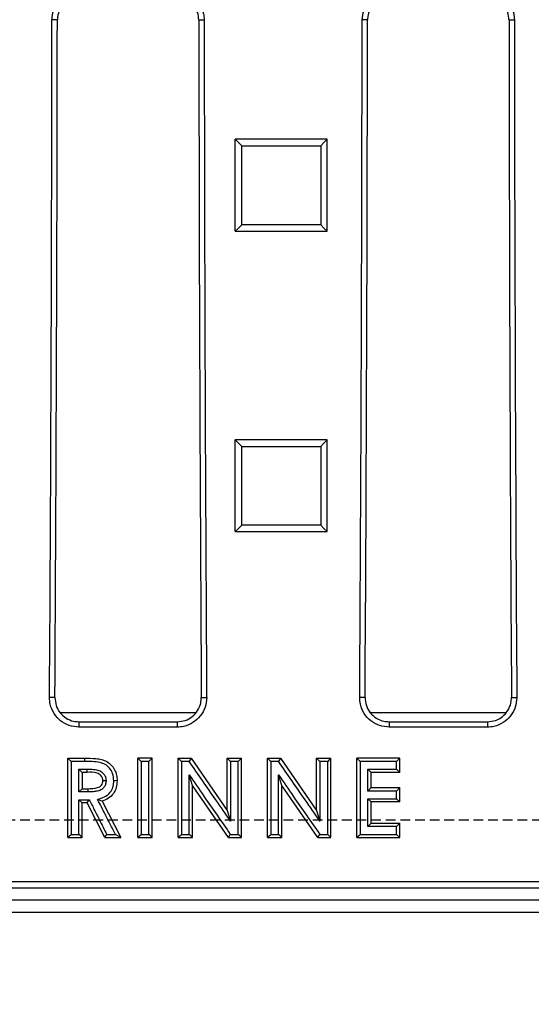
# Model space of a CAD drawing. Units: millimetres. Extents: x -3230 to 16300, y -13670 to 6842.
# Drawn here: x 13919 to 14003, y -5024 to -4864 of the extents above; entities that cross this region are included whole.
import ezdxf

# ---------------------------------------------------------------- set-up
doc = ezdxf.new("R2010")
doc.units = ezdxf.units.MM
doc.linetypes.add('HIDDEN', pattern=[9.525, 6.35, -3.175])
doc.layers.add('Bauteil', color=7, linetype='Continuous')
doc.layers.add('Schaft', color=7, linetype='Continuous')

msp = doc.modelspace()

# ---------------------------------------------------------------- linework, layer by layer
at = {"layer": 'Bauteil', "color": 7, "linetype": 'Continuous', "lineweight": 25}
for p, q in [((13925.39, -4863.94), (13924.52, -4863.94)), ((13948.42, -4863.94), (13949.3, -4863.94)), ((13975.89, -4863.94), (13975.02, -4863.94)), ((13998.92, -4863.94), (13999.8, -4863.94)), ((13956.04, -4883.44), (13954.34, -4883.44)), ((13954.34, -4884.29), (13954.34, -4883.44)), ((13967.64, -4883.44), (13956.04, -4883.44)), ((13969.34, -4883.44), (13967.64, -4883.44)), ((13969.34, -4884.29), (13969.34, -4883.44)), ((13954.34, -4897.58), (13954.34, -4884.29)), ((13969.34, -4897.58), (13969.34, -4884.29)), ((13954.34, -4898.43), (13954.34, -4897.58)), ((13954.34, -4898.43), (13956.04, -4898.43)), ((13956.04, -4898.43), (13967.64, -4898.43)), ((13967.64, -4898.43), (13969.34, -4898.43)), ((13969.34, -4898.43), (13969.34, -4897.58)), ((13956.04, -4932.41), (13954.34, -4932.41)), ((13954.34, -4933.25), (13954.34, -4932.41)), ((13954.34, -4946.54), (13954.34, -4933.25)), ((13967.64, -4932.41), (13956.04, -4932.41)), ((13969.34, -4932.41), (13967.64, -4932.41)), ((13969.34, -4933.25), (13969.34, -4932.41)), ((13969.34, -4946.54), (13969.34, -4933.25)), ((13954.34, -4947.38), (13954.34, -4946.54)), ((13969.34, -4947.38), (13969.34, -4946.54)), ((13954.34, -4947.38), (13956.04, -4947.38)), ((13956.04, -4947.38), (13967.64, -4947.38)), ((13967.64, -4947.38), (13969.34, -4947.38)), ((13924.99, -4974.44), (13924.12, -4974.44)), ((13948.83, -4974.44), (13949.7, -4974.44)), ((13975.49, -4974.44), (13974.62, -4974.44)), ((13999.33, -4974.44), (14000.2, -4974.44)), ((13947.88, -4976.94), (13925.88, -4976.94)), ((13998.38, -4976.94), (13976.38, -4976.94)), ((13928.91, -4978.38), (13928.91, -4979.26)), ((13928.91, -4978.38), (13944.91, -4978.38)), ((13944.91, -4978.38), (13944.91, -4979.26)), ((13979.41, -4978.38), (13979.41, -4979.26)), ((13979.41, -4978.38), (13995.41, -4978.38)), ((13995.41, -4978.38), (13995.41, -4979.26)), ((13944.91, -4979.26), (13928.91, -4979.26)), ((13995.41, -4979.26), (13979.41, -4979.26)), ((13927.12, -4984.87), (13927.12, -4984.3)), ((13927.12, -4984.3), (13929.83, -4984.3)), ((13927.12, -4996.8), (13927.12, -4984.87)), ((13938.5, -4985.16), (13938.5, -4984.3)), ((13940.83, -4984.3), (13938.5, -4984.3)), ((13940.83, -4985.16), (13940.83, -4984.3)), ((13945.05, -4984.63), (13945.05, -4984.3)), ((13945.05, -4984.3), (13947.15, -4984.3)), ((13945.05, -4996.82), (13945.05, -4984.63)), ((13947.15, -4984.3), (13953.05, -4992.83)), ((13953.05, -4985.31), (13953.05, -4984.3)), ((13953.05, -4984.3), (13954.96, -4984.3)), ((13954.96, -4984.3), (13955.38, -4984.3)), ((13955.38, -4984.74), (13955.38, -4984.3)), ((13955.38, -4996.93), (13955.38, -4984.74)), ((13959.6, -4984.63), (13959.6, -4984.3)), ((13959.6, -4984.3), (13961.7, -4984.3)), ((13959.6, -4996.82), (13959.6, -4984.63)), ((13961.7, -4984.3), (13967.6, -4992.83)), ((13967.6, -4985.31), (13967.6, -4984.3)), ((13967.6, -4984.3), (13969.51, -4984.3)), ((13969.51, -4984.3), (13969.93, -4984.3)), ((13969.93, -4984.74), (13969.93, -4984.3)), ((13969.93, -4996.93), (13969.93, -4984.74)), ((13974.15, -4984.93), (13974.15, -4984.3)), ((13981.15, -4984.3), (13974.15, -4984.3)), ((13974.15, -4996.62), (13974.15, -4984.93)), ((13981.15, -4984.3), (13980.61, -4984.85)), ((13981.15, -4985.21), (13981.15, -4984.3)), ((13929.45, -4986.63), (13928.91, -4986.1)), ((13929.45, -4986.63), (13929.45, -4989.29)), ((13930.24, -4986.63), (13929.45, -4986.63)), ((13930.24, -4986.63), (13930.25, -4986.1)), ((13938.5, -4996.4), (13938.5, -4985.16)), ((13940.83, -4996.4), (13940.83, -4985.16)), ((13953.05, -4992.83), (13953.05, -4985.31)), ((13967.6, -4992.83), (13967.6, -4985.31)), ((13976.48, -4986.63), (13975.95, -4986.1)), ((13976.48, -4989.12), (13976.48, -4986.63)), ((13981.15, -4986.63), (13976.48, -4986.63)), ((13981.15, -4986.63), (13980.61, -4986.1)), ((13981.15, -4986.63), (13981.15, -4985.21)), ((13932.78, -4987.95), (13933.32, -4987.96)), ((13947.38, -4988.76), (13946.85, -4987.05)), ((13961.93, -4988.76), (13961.4, -4987.05)), ((13929.45, -4989.29), (13928.91, -4989.83)), ((13929.45, -4989.29), (13930.36, -4989.29)), ((13930.36, -4989.29), (13930.36, -4989.83)), ((13947.38, -4996.25), (13947.38, -4988.76)), ((13953.27, -4997.26), (13947.38, -4988.76)), ((13961.93, -4996.25), (13961.93, -4988.76)), ((13967.82, -4997.26), (13961.93, -4988.76)), ((13976.48, -4989.12), (13975.95, -4989.67)), ((13976.48, -4989.12), (13981.15, -4989.12)), ((13981.15, -4989.12), (13980.61, -4989.67)), ((13981.15, -4991.45), (13981.15, -4989.12)), ((13929.45, -4991.61), (13928.91, -4991.09)), ((13930.24, -4991.61), (13930.57, -4991.09)), ((13932.7, -4991.35), (13931.95, -4991.07)), ((13932.7, -4991.35), (13935.7, -4997.26)), ((13976.48, -4991.45), (13975.95, -4990.92)), ((13976.48, -4994.93), (13976.48, -4991.45)), ((13981.15, -4991.45), (13976.48, -4991.45)), ((13981.15, -4991.45), (13980.61, -4990.92)), ((13929.45, -4995.86), (13929.45, -4991.61)), ((13930.24, -4991.61), (13929.45, -4991.61)), ((13933.11, -4997.26), (13930.24, -4991.61)), ((13953.05, -4992.83), (13953.59, -4994.56)), ((13967.6, -4992.83), (13968.14, -4994.56)), ((13929.45, -4997.26), (13929.45, -4995.86)), ((13947.38, -4997.26), (13947.38, -4996.25)), ((13961.93, -4997.26), (13961.93, -4996.25)), ((13976.48, -4994.93), (13975.95, -4995.48)), ((13976.48, -4994.93), (13981.15, -4994.93)), ((13981.15, -4994.93), (13980.61, -4995.48)), ((13981.15, -4996.43), (13981.15, -4994.93)), ((13927.12, -4997.26), (13927.12, -4996.8)), ((13927.12, -4997.26), (13929.45, -4997.26)), ((13933.11, -4997.26), (13935.7, -4997.26)), ((13938.5, -4997.26), (13938.5, -4996.4)), ((13938.5, -4997.26), (13940.83, -4997.26)), ((13940.83, -4997.26), (13940.83, -4996.4)), ((13945.05, -4997.26), (13945.05, -4996.82)), ((13945.05, -4997.26), (13947.38, -4997.26)), ((13953.27, -4997.26), (13955.38, -4997.26)), ((13955.38, -4997.26), (13955.38, -4996.93)), ((13959.6, -4997.26), (13959.6, -4996.82)), ((13959.6, -4997.26), (13961.93, -4997.26)), ((13967.82, -4997.26), (13969.93, -4997.26)), ((13969.93, -4997.26), (13969.93, -4996.93)), ((13974.15, -4997.26), (13974.15, -4996.62)), ((13974.15, -4997.26), (13981.15, -4997.26)), ((13981.15, -4997.26), (13980.61, -4996.74)), ((13981.15, -4997.26), (13981.15, -4996.43)), ((13797.91, -5004.44), (14277.91, -5004.44)), ((13799.36, -5005.48), (14276.45, -5005.48)), ((14276.45, -5007.48), (13799.36, -5007.48)), ((13801.92, -5009.44), (14273.9, -5009.44))]:
    msp.add_line(p, q, dxfattribs=at)
at = {"layer": 'Bauteil', "linetype": 'HIDDEN', "ltscale": 0.25}
msp.add_line((14582.91, -4994.44), (13582.91, -4994.44), dxfattribs=at)
at = {"layer": 'Bauteil', "color": 7, "linetype": 'Continuous', "lineweight": 25, "flags": 128}
for points in [[(13954.34, -4883.44), (13954.88, -4883.98), (13955.41, -4884.52)], [(13969.34, -4883.44), (13968.8, -4883.98), (13968.27, -4884.52)], [(13954.34, -4898.43), (13954.88, -4897.9), (13955.41, -4897.37)], [(13969.34, -4898.43), (13968.8, -4897.9), (13968.27, -4897.37)], [(13954.34, -4932.41), (13954.88, -4932.95), (13955.41, -4933.49)], [(13969.34, -4932.41), (13968.8, -4932.95), (13968.27, -4933.49)], [(13954.34, -4947.38), (13954.88, -4946.86), (13955.41, -4946.33)], [(13969.34, -4947.38), (13968.8, -4946.86), (13968.27, -4946.33)], [(13927.12, -4984.3), (13927.38, -4984.58), (13927.65, -4984.85)], [(13929.83, -4984.85), (13928.74, -4984.85), (13927.65, -4984.85)], [(13929.83, -4984.3), (13929.83, -4984.58), (13929.83, -4984.85)], [(13938.5, -4984.3), (13938.77, -4984.58), (13939.04, -4984.85)], [(13940.3, -4984.85), (13939.67, -4984.85), (13939.04, -4984.85)], [(13940.83, -4984.3), (13940.56, -4984.58), (13940.3, -4984.85)], [(13945.05, -4984.3), (13945.32, -4984.58), (13945.59, -4984.85)], [(13946.87, -4984.85), (13946.23, -4984.85), (13945.59, -4984.85)], [(13947.15, -4984.3), (13947.01, -4984.58), (13946.87, -4984.85)], [(13953.05, -4984.3), (13953.32, -4984.58), (13953.59, -4984.85)], [(13954.85, -4984.85), (13954.22, -4984.85), (13953.59, -4984.85)], [(13955.38, -4984.3), (13955.11, -4984.58), (13954.85, -4984.85)], [(13959.6, -4984.3), (13959.87, -4984.58), (13960.14, -4984.85)], [(13961.42, -4984.85), (13960.78, -4984.85), (13960.14, -4984.85)], [(13961.7, -4984.3), (13961.56, -4984.58), (13961.42, -4984.85)], [(13967.6, -4984.3), (13967.87, -4984.58), (13968.14, -4984.85)], [(13969.4, -4984.85), (13968.77, -4984.85), (13968.14, -4984.85)], [(13969.93, -4984.3), (13969.66, -4984.58), (13969.4, -4984.85)], [(13974.15, -4984.3), (13974.42, -4984.58), (13974.69, -4984.85)], [(13980.61, -4984.85), (13978.1, -4984.85), (13974.69, -4984.85)], [(13928.91, -4986.1), (13928.94, -4986.1), (13930.25, -4986.1)], [(13975.95, -4986.1), (13977.2, -4986.1), (13978.46, -4986.1), (13980.61, -4986.1)], [(13935.12, -4987.98), (13934.85, -4987.99), (13934.58, -4988)], [(13930.36, -4989.83), (13929, -4989.83), (13928.91, -4989.83)], [(13980.61, -4989.67), (13979.36, -4989.67), (13978.1, -4989.67), (13975.95, -4989.67)], [(13928.91, -4991.09), (13929.31, -4991.09), (13929.7, -4991.09), (13929.92, -4991.09), (13930.14, -4991.09), (13930.35, -4991.09), (13930.57, -4991.09)], [(13975.95, -4990.92), (13977.2, -4990.92), (13978.46, -4990.92), (13980.61, -4990.92)], [(13980.61, -4995.48), (13979.36, -4995.48), (13978.1, -4995.48), (13975.95, -4995.48)], [(13927.12, -4997.26), (13927.38, -4997), (13927.65, -4996.74)], [(13927.65, -4996.74), (13928.28, -4996.74), (13928.91, -4996.74)], [(13929.45, -4997.26), (13929.18, -4997), (13928.91, -4996.74)], [(13933.11, -4997.26), (13933.27, -4997), (13933.43, -4996.74)], [(13933.43, -4996.74), (13934.13, -4996.74), (13934.83, -4996.74)], [(13935.7, -4997.26), (13935.26, -4997), (13934.83, -4996.74)], [(13938.5, -4997.26), (13938.77, -4997), (13939.04, -4996.74)], [(13939.04, -4996.74), (13939.67, -4996.74), (13940.3, -4996.74)], [(13940.83, -4997.26), (13940.56, -4997), (13940.3, -4996.74)], [(13945.05, -4997.26), (13945.32, -4997), (13945.59, -4996.74)], [(13945.59, -4996.74), (13946.22, -4996.74), (13946.85, -4996.74)], [(13947.38, -4997.26), (13947.11, -4997), (13946.85, -4996.74)], [(13953.27, -4997.26), (13953.41, -4997), (13953.55, -4996.74)], [(13953.55, -4996.74), (13954.2, -4996.74), (13954.85, -4996.74)], [(13955.38, -4997.26), (13955.11, -4997), (13954.85, -4996.74)], [(13959.6, -4997.26), (13959.87, -4997), (13960.14, -4996.74)], [(13960.14, -4996.74), (13960.77, -4996.74), (13961.4, -4996.74)], [(13961.93, -4997.26), (13961.66, -4997), (13961.4, -4996.74)], [(13967.82, -4997.26), (13967.96, -4997), (13968.1, -4996.74)], [(13968.1, -4996.74), (13968.75, -4996.74), (13969.4, -4996.74)], [(13969.93, -4997.26), (13969.66, -4997), (13969.4, -4996.74)], [(13974.15, -4997.26), (13974.42, -4997), (13974.69, -4996.74)], [(13974.69, -4996.74), (13977.2, -4996.74), (13980.61, -4996.74)]]:
    msp.add_lwpolyline(points, dxfattribs=at)
at = {"layer": 'Bauteil', "color": 7, "linetype": 'Continuous', "lineweight": 25}
for centre, major_axis, start_param, end_param in [((13765.4, -4844.44), (0, 1818.75), 4.64085, 4.701667), ((13767.66, -4844.44), (0, 1802.92), 4.640221, 4.701573), ((14106.15, -4844.44), (0, 1802.92), 1.581612, 1.642964), ((14108.41, -4844.44), (0, 1818.75), 1.581518, 1.642335), ((13815.9, -4844.44), (0, 1818.75), 4.64085, 4.701667), ((13818.16, -4844.44), (0, 1802.92), 4.640221, 4.701573), ((14156.65, -4844.44), (0, 1802.92), 1.581612, 1.642964), ((14158.91, -4844.44), (0, 1818.75), 1.581518, 1.642335)]:
    msp.add_ellipse(centre, major_axis=major_axis, ratio=0.087489, start_param=start_param, end_param=end_param, dxfattribs=at)
for points, knots in [([(13924.52, -4863.94), (13924.56, -4863.45), (13924.66, -4862.46), (13925.42, -4861.14), (13926.54, -4860.15), (13927.77, -4859.63), (13928.58, -4859.57), (13928.91, -4859.55)], [0, 0, 0, 0, 0.214836, 0.429701, 0.644547, 0.859362, 1, 1, 1, 1]), ([(13944.91, -4859.55), (13945.4, -4859.6), (13946.39, -4859.7), (13947.7, -4860.45), (13948.7, -4861.57), (13949.22, -4862.8), (13949.28, -4863.62), (13949.3, -4863.94)], [0, 0, 0, 0, 0.214753, 0.429533, 0.644328, 0.859152, 1, 1, 1, 1]), ([(13975.02, -4863.94), (13975.06, -4863.45), (13975.16, -4862.46), (13975.92, -4861.14), (13977.04, -4860.15), (13978.27, -4859.63), (13979.08, -4859.57), (13979.41, -4859.55)], [0, 0, 0, 0, 0.2148358, 0.4297009, 0.644547, 0.8593621, 1, 1, 1, 1]), ([(13995.41, -4859.55), (13995.9, -4859.6), (13996.89, -4859.7), (13998.2, -4860.45), (13999.2, -4861.57), (13999.72, -4862.8), (13999.78, -4863.62), (13999.8, -4863.94)], [0, 0, 0, 0, 0.214753, 0.429533, 0.644328, 0.859152, 1, 1, 1, 1]), ([(13928.91, -4860.43), (13928.51, -4860.46), (13927.72, -4860.54), (13926.67, -4861.15), (13925.87, -4862.04), (13925.45, -4863.03), (13925.41, -4863.68), (13925.39, -4863.94)], [0, 0, 0, 0, 0.214751, 0.429538, 0.644337, 0.859162, 1, 1, 1, 1]), ([(13948.42, -4863.94), (13948.39, -4863.54), (13948.31, -4862.75), (13947.7, -4861.7), (13946.81, -4860.91), (13945.82, -4860.49), (13945.17, -4860.44), (13944.91, -4860.43)], [0, 0, 0, 0, 0.214825, 0.429686, 0.644531, 0.859348, 1, 1, 1, 1]), ([(13979.41, -4860.43), (13979.01, -4860.46), (13978.22, -4860.54), (13977.17, -4861.15), (13976.37, -4862.04), (13975.95, -4863.03), (13975.91, -4863.68), (13975.89, -4863.94)], [0, 0, 0, 0, 0.214751, 0.429538, 0.644337, 0.859162, 1, 1, 1, 1]), ([(13998.92, -4863.94), (13998.89, -4863.54), (13998.81, -4862.75), (13998.2, -4861.7), (13997.31, -4860.91), (13996.32, -4860.49), (13995.67, -4860.44), (13995.41, -4860.43)], [0, 0, 0, 0, 0.214825, 0.429686, 0.644531, 0.859348, 1, 1, 1, 1]), ([(13955.41, -4897.37), (13955.41, -4895.23), (13955.41, -4890.94), (13955.41, -4886.66), (13955.41, -4884.52)], [0, 0, 0, 0, 0.4999976, 1, 1, 1, 1]), ([(13955.41, -4884.52), (13957.08, -4884.52), (13960.05, -4884.52), (13964.34, -4884.52), (13966.96, -4884.52), (13968.27, -4884.52)], [0, 0, 0, 0, 0.388764, 0.694382, 1, 1, 1, 1]), ([(13968.27, -4884.52), (13968.27, -4886.66), (13968.27, -4890.94), (13968.27, -4895.23), (13968.27, -4897.37)], [0, 0, 0, 0, 0.499998, 1, 1, 1, 1]), ([(13968.27, -4897.37), (13966.6, -4897.37), (13963.63, -4897.37), (13959.34, -4897.37), (13956.72, -4897.37), (13955.41, -4897.37)], [0, 0, 0, 0, 0.388765, 0.694382, 1, 1, 1, 1]), ([(13955.41, -4946.33), (13955.41, -4944.19), (13955.41, -4939.91), (13955.41, -4935.63), (13955.41, -4933.49)], [0, 0, 0, 0, 0.4999976, 1, 1, 1, 1]), ([(13955.41, -4933.49), (13957.08, -4933.49), (13960.05, -4933.49), (13964.34, -4933.49), (13966.96, -4933.49), (13968.27, -4933.49)], [0, 0, 0, 0, 0.388769, 0.694384, 1, 1, 1, 1]), ([(13968.27, -4933.49), (13968.27, -4935.63), (13968.27, -4939.91), (13968.27, -4944.19), (13968.27, -4946.33)], [0, 0, 0, 0, 0.499998, 1, 1, 1, 1]), ([(13968.27, -4946.33), (13966.6, -4946.33), (13963.63, -4946.33), (13959.34, -4946.33), (13956.72, -4946.33), (13955.41, -4946.33)], [0, 0, 0, 0, 0.38877, 0.694385, 1, 1, 1, 1]), ([(13928.91, -4979.26), (13928.37, -4979.21), (13927.3, -4979.1), (13925.86, -4978.28), (13924.78, -4977.07), (13924.2, -4975.71), (13924.14, -4974.81), (13924.12, -4974.44)], [0, 0, 0, 0, 0.2130369, 0.4260901, 0.6394494, 0.8533903, 1, 1, 1, 1]), ([(13924.99, -4974.44), (13925.03, -4974.88), (13925.11, -4975.77), (13925.78, -4976.95), (13926.77, -4977.84), (13927.88, -4978.32), (13928.61, -4978.36), (13928.91, -4978.38)], [0, 0, 0, 0, 0.2145706, 0.4291816, 0.6435219, 0.8572957, 1, 1, 1, 1]), ([(13949.7, -4974.44), (13949.65, -4974.98), (13949.55, -4976.06), (13948.73, -4977.5), (13947.51, -4978.59), (13946.16, -4979.18), (13945.27, -4979.24), (13944.91, -4979.26)], [0, 0, 0, 0, 0.214579, 0.429193, 0.643541, 0.857326, 1, 1, 1, 1]), ([(13944.91, -4978.38), (13945.35, -4978.34), (13946.23, -4978.25), (13947.4, -4977.58), (13948.28, -4976.59), (13948.76, -4975.48), (13948.81, -4974.74), (13948.83, -4974.44)], [0, 0, 0, 0, 0.213023, 0.426068, 0.639418, 0.853348, 1, 1, 1, 1]), ([(13979.41, -4979.26), (13978.87, -4979.21), (13977.8, -4979.1), (13976.36, -4978.28), (13975.28, -4977.07), (13974.7, -4975.71), (13974.64, -4974.81), (13974.62, -4974.44)], [0, 0, 0, 0, 0.213037, 0.42609, 0.639449, 0.85339, 1, 1, 1, 1]), ([(13975.49, -4974.44), (13975.53, -4974.88), (13975.61, -4975.77), (13976.28, -4976.95), (13977.27, -4977.84), (13978.38, -4978.32), (13979.11, -4978.36), (13979.41, -4978.38)], [0, 0, 0, 0, 0.214571, 0.429182, 0.643522, 0.857296, 1, 1, 1, 1]), ([(14000.2, -4974.44), (14000.15, -4974.98), (14000.05, -4976.06), (13999.23, -4977.5), (13998.01, -4978.59), (13996.66, -4979.18), (13995.77, -4979.24), (13995.41, -4979.26)], [0, 0, 0, 0, 0.214579, 0.429193, 0.643541, 0.857326, 1, 1, 1, 1]), ([(13995.41, -4978.38), (13995.85, -4978.34), (13996.73, -4978.25), (13997.9, -4977.58), (13998.78, -4976.59), (13999.26, -4975.48), (13999.31, -4974.74), (13999.33, -4974.44)], [0, 0, 0, 0, 0.213023, 0.426068, 0.639418, 0.853348, 1, 1, 1, 1]), ([(13927.65, -4984.85), (13927.65, -4986.55), (13927.65, -4989.38), (13927.65, -4993.34), (13927.65, -4995.6), (13927.65, -4996.74)], [0, 0, 0, 0, 0.428646, 0.714323, 1, 1, 1, 1]), ([(13929.83, -4984.3), (13930.45, -4984.31), (13931.37, -4984.33), (13932.6, -4984.51), (13933.47, -4984.84), (13934.2, -4985.43), (13934.74, -4986.18), (13935.07, -4987.06), (13935.1, -4987.68), (13935.12, -4987.98)], [0, 0, 0, 0, 0.250148, 0.375286, 0.500244, 0.625152, 0.75005, 0.874999, 1, 1, 1, 1]), ([(13934.58, -4988), (13934.55, -4987.59), (13934.49, -4986.86), (13933.94, -4985.94), (13933.21, -4985.31), (13931.81, -4984.85), (13930.67, -4984.85), (13929.83, -4984.85)], [0, 0, 0, 0, 0.186979, 0.333524, 0.480322, 0.619208, 1, 1, 1, 1]), ([(13939.04, -4984.85), (13939.04, -4986.43), (13939.04, -4989.2), (13939.04, -4993.17), (13939.04, -4995.55), (13939.04, -4996.74)], [0, 0, 0, 0, 0.399155, 0.699577, 1, 1, 1, 1]), ([(13940.3, -4996.74), (13940.3, -4995.15), (13940.3, -4992.38), (13940.3, -4988.42), (13940.3, -4986.04), (13940.3, -4984.85)], [0, 0, 0, 0, 0.399155, 0.699577, 1, 1, 1, 1]), ([(13945.59, -4984.85), (13945.59, -4986.55), (13945.59, -4989.38), (13945.59, -4993.34), (13945.59, -4995.6), (13945.59, -4996.74)], [0, 0, 0, 0, 0.428642, 0.714321, 1, 1, 1, 1]), ([(13953.59, -4994.56), (13952.79, -4993.41), (13951.28, -4991.22), (13949.04, -4987.98), (13947.59, -4985.89), (13946.87, -4984.85)], [0, 0, 0, 0, 0.3543428, 0.6771711, 1, 1, 1, 1]), ([(13953.59, -4984.85), (13953.59, -4986.24), (13953.59, -4988.56), (13953.59, -4991.8), (13953.59, -4993.64), (13953.59, -4994.56)], [0, 0, 0, 0, 0.430866, 0.715433, 1, 1, 1, 1]), ([(13954.85, -4996.74), (13954.85, -4995.04), (13954.85, -4992.21), (13954.85, -4988.25), (13954.85, -4985.98), (13954.85, -4984.85)], [0, 0, 0, 0, 0.428643, 0.714321, 1, 1, 1, 1]), ([(13960.14, -4984.85), (13960.14, -4986.55), (13960.14, -4989.38), (13960.14, -4993.34), (13960.14, -4995.6), (13960.14, -4996.74)], [0, 0, 0, 0, 0.428642, 0.714321, 1, 1, 1, 1]), ([(13968.14, -4994.56), (13967.34, -4993.41), (13965.83, -4991.22), (13963.59, -4987.98), (13962.14, -4985.89), (13961.42, -4984.85)], [0, 0, 0, 0, 0.354343, 0.677171, 1, 1, 1, 1]), ([(13968.14, -4984.85), (13968.14, -4986.24), (13968.14, -4988.56), (13968.14, -4991.8), (13968.14, -4993.64), (13968.14, -4994.56)], [0, 0, 0, 0, 0.4308662, 0.7154328, 1, 1, 1, 1]), ([(13969.4, -4996.74), (13969.4, -4995.04), (13969.4, -4992.21), (13969.4, -4988.25), (13969.4, -4985.98), (13969.4, -4984.85)], [0, 0, 0, 0, 0.428643, 0.714321, 1, 1, 1, 1]), ([(13974.69, -4984.85), (13974.69, -4986.55), (13974.69, -4989.38), (13974.69, -4993.34), (13974.69, -4995.6), (13974.69, -4996.74)], [0, 0, 0, 0, 0.428643, 0.714321, 1, 1, 1, 1]), ([(13980.61, -4986.1), (13980.61, -4985.89), (13980.61, -4985.48), (13980.61, -4985.06), (13980.61, -4984.85)], [0, 0, 0, 0, 0.5, 1, 1, 1, 1]), ([(13928.91, -4989.83), (13928.91, -4989.45), (13928.91, -4988.2), (13928.91, -4986.96), (13928.91, -4986.1)], [0, 0, 0, 0, 0.31129, 1, 1, 1, 1]), ([(13932.78, -4987.95), (13932.78, -4987.88), (13932.78, -4987.75), (13932.7, -4987.49), (13932.54, -4987.19), (13932.23, -4986.92), (13931.48, -4986.59), (13930.79, -4986.61), (13930.24, -4986.63)], [0, 0, 0, 0, 0.064338, 0.125309, 0.250134, 0.375131, 0.500231, 1, 1, 1, 1]), ([(13930.25, -4986.1), (13930.6, -4986.11), (13931.11, -4986.11), (13931.74, -4986.19), (13932.12, -4986.29), (13932.43, -4986.44), (13932.7, -4986.63), (13932.98, -4986.91), (13933.18, -4987.24), (13933.3, -4987.62), (13933.31, -4987.84), (13933.32, -4987.96)], [0, 0, 0, 0, 0.26293, 0.374768, 0.463634, 0.552525, 0.62852, 0.704464, 0.842137, 0.910812, 1, 1, 1, 1]), ([(13975.95, -4989.67), (13975.95, -4989.25), (13975.95, -4988.63), (13975.95, -4987.8), (13975.95, -4987.03), (13975.95, -4986.46), (13975.95, -4986.1)], [0, 0, 0, 0, 0.349561, 0.524342, 0.699123, 1, 1, 1, 1]), ([(13930.36, -4989.29), (13930.89, -4989.28), (13931.55, -4989.27), (13932.3, -4988.99), (13932.59, -4988.72), (13932.76, -4988.35), (13932.78, -4988.09), (13932.78, -4987.95)], [0, 0, 0, 0, 0.499752, 0.624792, 0.749526, 0.872603, 1, 1, 1, 1]), ([(13933.32, -4987.96), (13933.32, -4988.05), (13933.31, -4988.23), (13933.26, -4988.5), (13933.17, -4988.76), (13933.04, -4988.99), (13932.88, -4989.19), (13932.69, -4989.35), (13932.34, -4989.58), (13931.78, -4989.74), (13931.06, -4989.82), (13930.59, -4989.83), (13930.36, -4989.83)], [0, 0, 0, 0, 0.064321, 0.137896, 0.207702, 0.272999, 0.334928, 0.396854, 0.458737, 0.64664, 0.827354, 1, 1, 1, 1]), ([(13931.95, -4991.07), (13932.33, -4990.93), (13933.02, -4990.7), (13933.89, -4990.1), (13934.39, -4989.32), (13934.56, -4988.58), (13934.58, -4988.16), (13934.58, -4988)], [0, 0, 0, 0, 0.276218, 0.49117, 0.708596, 0.89313, 1, 1, 1, 1]), ([(13935.12, -4987.98), (13935.09, -4988.36), (13935.05, -4989.1), (13934.56, -4990.13), (13933.73, -4990.91), (13933.04, -4991.2), (13932.7, -4991.35)], [0, 0, 0, 0, 0.250274, 0.499923, 0.749586, 1, 1, 1, 1]), ([(13946.85, -4987.05), (13947.65, -4988.21), (13949.17, -4990.41), (13951.4, -4993.63), (13952.83, -4995.7), (13953.55, -4996.74)], [0, 0, 0, 0, 0.359214, 0.679606, 1, 1, 1, 1]), ([(13946.85, -4996.74), (13946.85, -4995.33), (13946.85, -4993.01), (13946.85, -4989.78), (13946.85, -4987.96), (13946.85, -4987.05)], [0, 0, 0, 0, 0.436853, 0.718426, 1, 1, 1, 1]), ([(13961.4, -4987.05), (13962.2, -4988.21), (13963.72, -4990.41), (13965.95, -4993.63), (13967.38, -4995.7), (13968.1, -4996.74)], [0, 0, 0, 0, 0.359214, 0.679606, 1, 1, 1, 1]), ([(13961.4, -4996.74), (13961.4, -4995.33), (13961.4, -4993.01), (13961.4, -4989.78), (13961.4, -4987.96), (13961.4, -4987.05)], [0, 0, 0, 0, 0.436853, 0.718426, 1, 1, 1, 1]), ([(13980.61, -4990.92), (13980.61, -4990.71), (13980.61, -4990.29), (13980.61, -4989.88), (13980.61, -4989.67)], [0, 0, 0, 0, 0.5, 1, 1, 1, 1]), ([(13928.91, -4996.74), (13928.91, -4996.13), (13928.91, -4994.88), (13928.91, -4993), (13928.91, -4991.72), (13928.91, -4991.09)], [0, 0, 0, 0, 0.32414, 0.66207, 1, 1, 1, 1]), ([(13930.57, -4991.09), (13930.85, -4991.63), (13931.4, -4992.72), (13932.35, -4994.6), (13933.03, -4995.94), (13933.43, -4996.74)], [0, 0, 0, 0, 0.28855, 0.5771, 1, 1, 1, 1]), ([(13934.83, -4996.74), (13934.55, -4996.18), (13933.99, -4995.08), (13933.03, -4993.19), (13932.35, -4991.85), (13931.95, -4991.07)], [0, 0, 0, 0, 0.291616, 0.583232, 1, 1, 1, 1]), ([(13975.95, -4995.48), (13975.95, -4994.95), (13975.95, -4993.92), (13975.95, -4992.4), (13975.95, -4991.41), (13975.95, -4990.92)], [0, 0, 0, 0, 0.352241, 0.676121, 1, 1, 1, 1]), ([(13980.61, -4996.74), (13980.61, -4996.53), (13980.61, -4996.11), (13980.61, -4995.69), (13980.61, -4995.48)], [0, 0, 0, 0, 0.5, 1, 1, 1, 1])]:
    msp.add_open_spline(points, degree=3, knots=knots, dxfattribs=at)
at = {"layer": 'Schaft', "linetype": 'HIDDEN', "ltscale": 0.25}
msp.add_arc((14037.91, -4844.44), 225, 62.734, 62.5124, dxfattribs=at)

doc.saveas('drawing.dxf')
